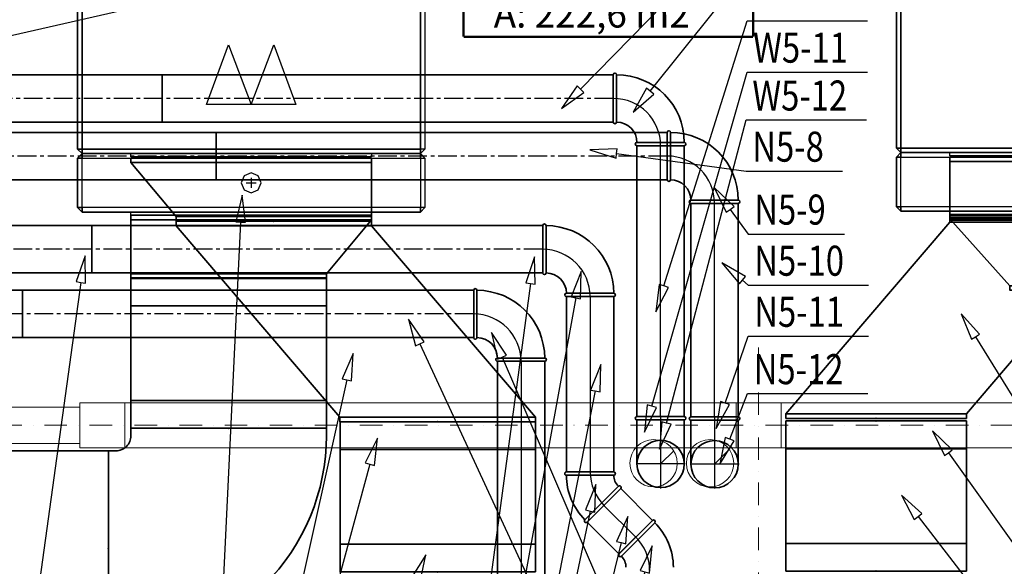
# Model space of a CAD drawing. Extents: x -812265 to 23553, y 42700 to 366728.
# Drawn here: x -770022 to -763473, y 346768 to 350405 of the extents above; entities that cross this region are included whole.
import ezdxf
from ezdxf.enums import TextEntityAlignment as Align

# ---------------------------------------------------------------- set-up
doc = ezdxf.new("R2010")
doc.units = 0
doc.header["$LTSCALE"] = 99.9
doc.header["$MEASUREMENT"] = 0
doc.linetypes.add('CENTER', pattern=[2, 1.25, -0.25, 0.25, -0.25])
doc.linetypes.add('DASHDOT', pattern=[1, 0.5, -0.25, 0, -0.25])
doc.layers.get('0').update_dxf_attribs({"linetype": 'CONTINUOUS'})
for name, color, linetype, lineweight in [('osie', 7, 'DASHDOT', 13), ('otwory strop nad piwnicą', 252, 'CONTINUOUS', 13), ('PODCIAGI.KON', 252, 'CONTINUOUS', 13), ('strefy powierzchnie.arch', 252, 'CONTINUOUS', 13), ('SŁUPY.KON', 252, 'CONTINUOUS', 13), ('WEN_N2-_ZLICZAC', 160, 'CONTINUOUS', 35), ('WEN_N3-_ZLICZAC', 160, 'CONTINUOUS', 35), ('WEN_N4-_ZLICZAC', 160, 'CONTINUOUS', 35), ('WEN_N5-_ZLICZAC', 160, 'CONTINUOUS', 35), ('WEN_W2-_ZLICZAC', 1, 'CONTINUOUS', 35), ('WEN_W3-_ZLICZAC', 1, 'CONTINUOUS', 35), ('WEN_W4-_ZLICZAC', 1, 'CONTINUOUS', 35), ('WEN_W5-_ZLICZAC', 1, 'CONTINUOUS', 35), ('ściany zewn', 252, 'CONTINUOUS', 13)]:
    doc.layers.add(name, color=color, linetype=linetype, lineweight=lineweight)
for name, color, linetype in [('PULAYER0', 1, 'CONTINUOUS'), ('PULAYER1', 6, 'CONTINUOUS'), ('WEN_N1-_ATRYBUT', 6, 'CONTINUOUS'), ('WEN_N1-_OSIE', 252, 'CONTINUOUS'), ('WEN_N4-_ATRYBUT', 6, 'CONTINUOUS'), ('WEN_N4-_OSIE', 252, 'CENTER'), ('WEN_N5-_ATRYBUT', 6, 'CONTINUOUS'), ('WEN_N5-_OSIE', 252, 'CENTER'), ('WEN_W1-_ATRYBUT', 6, 'CONTINUOUS'), ('WEN_W1-_OSIE', 252, 'CONTINUOUS'), ('WEN_W2-_ATRYBUT', 6, 'CONTINUOUS'), ('WEN_W4-_ATRYBUT', 6, 'CONTINUOUS'), ('WEN_W4-_OSIE', 252, 'CENTER'), ('WEN_W5-_ATRYBUT', 6, 'CONTINUOUS'), ('WEN_W5-_OSIE', 252, 'CENTER')]:
    doc.layers.add(name, color=color, linetype=linetype)
doc.styles.get("Standard").update_dxf_attribs({"font": 'ARIAL.TTF'})
doc.styles.add('STYL_WENTYLE', font='Romans.shx', dxfattribs={"width": 0.8})

# ---------------------------------------------------------------- blocks, each defined once
blk = doc.blocks.new('-1_05_Wentylatornia_3', base_point=(76634507.1, 22977431.3))
at = {"layer": 'strefy powierzchnie.arch', "color": 102, "linetype": 'Continuous', "const_width": 15}
for points in [[(76633544.1, 22977714.2), (76633544.1, 22976865.6)], [(76633544.1, 22977714.2), (76635470.1, 22977714.2)], [(76635470.1, 22977714.2), (76635470.1, 22976865.6)], [(76633544.1, 22977431.3), (76635470.1, 22977431.3)], [(76633544.1, 22977148.5), (76635470.1, 22977148.5)], [(76633544.1, 22976865.6), (76635470.1, 22976865.6)]]:
    blk.add_lwpolyline(points, dxfattribs=at)
at = {"color": 0}
for tag in ['ROOM_AREA', 'ROOM_PERIM', 'ROOM_WALLS_SURF', 'ROOM_DOORS_SURF', 'ROOM_WINDS_SURF', 'ROOM_BASELEV', 'ROOM_HEIGHT', 'ROOM_NET_AREA', 'ROOM_REDUCED_AREA', 'ROOM_VOLUME']:
    blk.add_attdef(tag, text='', height=2000, dxfattribs=at).set_placement((76634507.1, 22976859.9), align=Align.BOTTOM_LEFT)
at = {"layer": 'strefy powierzchnie.arch', "color": 7}
for tag, p in [('ROOM_NAME', (76633544.1, 22977955.9)), ('ROOM_NUMBER', (76633744.1, 22977673.1)), ('floor_f', (76633744.1, 22977390.2)), ('ROOM_CALC_AREA', (76633744.1, 22977107.3))]:
    blk.add_attdef(tag, text='', height=180, dxfattribs=at).set_placement(p, align=Align.TOP_LEFT)
blk = doc.blocks.new('KL_63X12_5_1OSN1-_13')
blk.add_line((-600, 185), (600, 185))
blk.add_lwpolyline([(600, 0), (600, 815), (-600, 815), (-600, 0)], close=True)
blk.add_point((0, 0))
at = {"layer": 'WEN_N1-_ATRYBUT', "style": 'STYL_WENTYLE', "width": 0.8, "flags": 8}
blk.add_attdef('WENTYLE', text='', height=100, dxfattribs=at).set_placement((0, 500), align=Align.BOTTOM_LEFT)
blk = doc.blocks.new('DBS_16X8_12X63-2_54_3OSW1-_11')
for points in [[(30, -800), (0, -800), (0, 800), (30, 800)], [(474, -800), (504, -800), (504, 400), (474, 400)]]:
    blk.add_lwpolyline(points)
blk.add_lwpolyline([(30, -800), (474, -800), (474, 400), (30, 800)], close=True)
for p in [(0, 0), (504, -200)]:
    blk.add_point(p)
at = {"layer": 'WEN_W1-_ATRYBUT', "style": 'STYL_WENTYLE', "width": 0.8, "flags": 8}
blk.add_attdef('WENTYLE', text='', height=100, dxfattribs=at).set_placement((252, 504), align=Align.BOTTOM_LEFT)
blk = doc.blocks.new('QPO_12X63_1335_19_3OSN1-_11')
for points in [[(30, -600), (0, -600), (0, 600), (30, 600)], [(1305, -490), (1335, -490), (1335, -1690), (1305, -1690)]]:
    blk.add_lwpolyline(points)
blk.add_lwpolyline([(30, -600), (1305, -1690), (1305, -490), (30, 600)], close=True)
blk.add_point((1335, -1090))
at = {"layer": 'WEN_N1-_ATRYBUT', "style": 'STYL_WENTYLE', "width": 0.8, "flags": 8}
blk.add_attdef('WENTYLE', text='', height=200, dxfattribs=at).set_placement((667.5, 1335), align=Align.BOTTOM_LEFT)
blk = doc.blocks.new('DBS_16X8_12X63-2_42_3OSN1-_11')
for points in [[(30, -800), (0, -800), (0, 800), (30, 800)], [(390, -800), (420, -800), (420, 400), (390, 400)]]:
    blk.add_lwpolyline(points)
blk.add_lwpolyline([(30, -800), (390, -800), (390, 400), (30, 800)], close=True)
at = {"layer": 'WEN_N1-_ATRYBUT', "style": 'STYL_WENTYLE', "width": 0.8, "flags": 8}
blk.add_attdef('WENTYLE', text='', height=100, dxfattribs=at).set_placement((210, 420), align=Align.BOTTOM_LEFT)
blk = doc.blocks.new('PSR315ON5-_3700_11')
blk.add_circle((0, 0), 157.5)
for p in [(111.4, 111.4), (0, 0)]:
    blk.add_point(p)
at = {"layer": 'WEN_N5-_OSIE'}
blk.add_line((0, 0), (111.4, 111.4), dxfattribs=at)
at = {"layer": 'WEN_N5-_ATRYBUT', "style": 'STYL_WENTYLE', "width": 0.8, "flags": 8}
blk.add_attdef('WENTYLE', text='', height=200, dxfattribs=at).set_placement((0, 0), align=Align.BOTTOM_LEFT)
blk = doc.blocks.new('B31590ON1-_13')
for p, q in [((-157.5, 22.05), (-157.5, 315)), ((157.5, 22.05), (157.5, 315))]:
    blk.add_line(p, q)
blk.add_lwpolyline([(157.5, 0), (-157.5, 0, -1), (-157.5, 22.05), (157.5, 22.05, -1)], format="xyb", close=True)
blk.add_circle((0, 315), 157.5)
blk.add_point((0, 0))
at = {"layer": 'WEN_N1-_OSIE'}
for p, q in [((0, 0), (0, 477.5)), ((-162.5, 315), (162.5, 315))]:
    blk.add_line(p, q, dxfattribs=at)
at = {"layer": 'WEN_N1-_ATRYBUT', "style": 'STYL_WENTYLE', "width": 0.8, "flags": 8}
blk.add_attdef('WENTYLE', text='', height=200, dxfattribs=at).set_placement((157.5, 0), align=Align.BOTTOM_LEFT)
blk = doc.blocks.new('PSR315OW5-_3700_11')
blk.add_circle((0, 0), 157.5)
for p in [(111.4, 111.4), (0, 0)]:
    blk.add_point(p)
at = {"layer": 'WEN_W5-_OSIE'}
blk.add_line((0, 0), (111.4, 111.4), dxfattribs=at)
at = {"layer": 'WEN_W5-_ATRYBUT', "style": 'STYL_WENTYLE', "width": 0.8, "flags": 8}
blk.add_attdef('WENTYLE', text='', height=200, dxfattribs=at).set_placement((0, 0), align=Align.BOTTOM_LEFT)
blk = doc.blocks.new('B31590OW1-_13')
for p, q in [((-157.5, 22.1), (-157.5, 315)), ((157.5, 22.1), (157.5, 315))]:
    blk.add_line(p, q)
blk.add_lwpolyline([(157.5, 0), (-157.5, 0, -1), (-157.5, 22.1), (157.5, 22.1, -1)], format="xyb", close=True)
blk.add_circle((0, 315), 157.5)
blk.add_point((0, 0))
at = {"layer": 'WEN_W1-_OSIE'}
for p, q in [((0, 0), (0, 477.5)), ((-162.5, 315), (162.5, 315))]:
    blk.add_line(p, q, dxfattribs=at)
at = {"layer": 'WEN_W1-_ATRYBUT', "style": 'STYL_WENTYLE', "width": 0.8, "flags": 8}
blk.add_attdef('WENTYLE', text='', height=100, dxfattribs=at).set_placement((157.5, 0), align=Align.BOTTOM_LEFT)
blk = doc.blocks.new('DBS_16X8_13X63-2_42_3OSN1-_11')
for points in [[(30, -800), (0, -800), (0, 800), (30, 800)], [(390, -800), (420, -800), (420, 500), (390, 500)]]:
    blk.add_lwpolyline(points)
blk.add_lwpolyline([(30, -800), (390, -800), (390, 500), (30, 800)], close=True)
for p in [(0, 0), (420, -150)]:
    blk.add_point(p)
at = {"layer": 'WEN_N1-_ATRYBUT', "style": 'STYL_WENTYLE', "width": 0.8, "flags": 8}
blk.add_attdef('WENTYLE', text='', height=100, dxfattribs=at).set_placement((210, 420), align=Align.BOTTOM_LEFT)
blk = doc.blocks.new('KL_63X13_5_1OSW1-_13')
blk.add_line((-650, 185), (650, 185))
blk.add_lwpolyline([(650, 0), (650, 815), (-650, 815), (-650, 0)], close=True)
blk.add_point((0, 0))
at = {"layer": 'WEN_W1-_ATRYBUT', "style": 'STYL_WENTYLE', "width": 0.8, "flags": 8}
blk.add_attdef('WENTYLE', text='', height=100, dxfattribs=at).set_placement((0, 500), align=Align.BOTTOM_LEFT)
blk = doc.blocks.new('KL_13X63_8_1OSW1-_12')
blk.add_lwpolyline([(-650, 0), (-650, 50, -0.414214), (750, 1450), (800, 1450), (800, 150), (750, 150, 0.414214), (650, 50), (650, 0)], format="xyb", close=True)
for p in [(800, 800), (0, 0)]:
    blk.add_point(p)
at = {"layer": 'WEN_W1-_ATRYBUT', "style": 'STYL_WENTYLE', "width": 0.8, "flags": 8}
blk.add_attdef('WENTYLE', text='', height=100, dxfattribs=at).set_placement((-499, 800), align=Align.BOTTOM_LEFT)
blk = doc.blocks.new('DBS_16X8_13X63-2_42_3OSW1-_11')
for points in [[(30, -800), (0, -800), (0, 800), (30, 800)], [(390, -800), (420, -800), (420, 500), (390, 500)]]:
    blk.add_lwpolyline(points)
blk.add_lwpolyline([(30, -800), (390, -800), (390, 500), (30, 800)], close=True)
for p in [(0, 0), (420, -150)]:
    blk.add_point(p)
at = {"layer": 'WEN_W1-_ATRYBUT', "style": 'STYL_WENTYLE', "width": 0.8, "flags": 8}
blk.add_attdef('WENTYLE', text='', height=100, dxfattribs=at).set_placement((210, 420), align=Align.BOTTOM_LEFT)
blk = doc.blocks.new('QPO_13X63_1335_19_3OSN1-_12')
blk.add_lwpolyline([(-30, -650), (-1305, -1740), (-1305, -440), (-30, 650)], close=True)
for points in [[(-30, -650), (0, -650), (0, 650), (-30, 650)], [(-1305, -440), (-1335, -440), (-1335, -1740), (-1305, -1740)]]:
    blk.add_lwpolyline(points)
for p in [(0, 0), (-1335, -1090)]:
    blk.add_point(p)
at = {"layer": 'WEN_N1-_ATRYBUT', "style": 'STYL_WENTYLE', "width": 0.8, "flags": 8}
blk.add_attdef('WENTYLE', text='', height=100, dxfattribs=at).set_placement((-1166.5, 1335), align=Align.BOTTOM_LEFT)
blk = doc.blocks.new('KL_63X13_5_1OSN1-_13')
blk.add_line((-650, 185), (650, 185))
blk.add_lwpolyline([(650, 0), (650, 815), (-650, 815), (-650, 0)], close=True)
blk.add_point((0, 0))
at = {"layer": 'WEN_N1-_ATRYBUT', "style": 'STYL_WENTYLE', "width": 0.8, "flags": 8}
blk.add_attdef('WENTYLE', text='', height=200, dxfattribs=at).set_placement((0, 500), align=Align.BOTTOM_LEFT)
blk = doc.blocks.new('SR-315ON1-_2099-3962756250_14')
blk.add_lwpolyline([(0, -157.5), (0, 157.5), (2099.4, 157.5), (2099.4, -157.5)], close=True)
blk.add_point((0, 0))
at = {"layer": 'WEN_N1-_OSIE'}
blk.add_line((0, 0), (2099.4, 0), dxfattribs=at)
at = {"layer": 'WEN_N1-_ATRYBUT', "style": 'STYL_WENTYLE', "width": 0.8, "flags": 8}
blk.add_attdef('WENTYLE', text='', height=200, dxfattribs=at).set_placement((1049.7, 0), align=Align.BOTTOM_LEFT)
blk = doc.blocks.new('B31590ON1-_24')
for points in [[(315, -157.5), (315, 157.5, 1), (293, 157.5), (293, -157.5, 1)], [(157.5, -315), (-157.5, -315, -1), (-157.5, -293), (157.5, -293, -1)]]:
    blk.add_lwpolyline(points, format="xyb", close=True)
for radius in [450.5, 135.5]:
    blk.add_arc((293, -293), radius, 90, 180)
for p in [(315, 0), (0, -315)]:
    blk.add_point(p)
at = {"layer": 'WEN_N1-_OSIE'}
blk.add_arc((315, -315), 315, 90, 180, dxfattribs=at)
at = {"layer": 'WEN_N1-_ATRYBUT', "style": 'STYL_WENTYLE', "width": 0.8, "flags": 8}
blk.add_attdef('WENTYLE', text='', height=200, dxfattribs=at).set_placement((-840.6, -315), align=Align.BOTTOM_LEFT)
blk = doc.blocks.new('SR-315OW1-_1166-2834847551_14')
blk.add_lwpolyline([(0, -157.5), (0, 157.5), (1166.3, 157.5), (1166.3, -157.5)], close=True)
for p in [(0, 0), (1166.3, 0)]:
    blk.add_point(p)
at = {"layer": 'WEN_W1-_OSIE'}
blk.add_line((0, 0), (1166.3, 0), dxfattribs=at)
at = {"layer": 'WEN_W1-_ATRYBUT', "style": 'STYL_WENTYLE', "width": 0.8, "flags": 8}
blk.add_attdef('WENTYLE', text='', height=200, dxfattribs=at).set_placement((583.1, 0), align=Align.BOTTOM_LEFT)
blk = doc.blocks.new('B31545OW1-_23')
for points in [[(-203.6, -19.1), (19.1, 203.6, -1), (34.7, 188), (-188, -34.7, -1)], [(-157.5, -130.5), (157.5, -130.5, 1), (157.5, -108.4), (-157.5, -108.4, 1)]]:
    blk.add_lwpolyline(points, format="xyb", close=True)
for radius in [419.3, 104.3]:
    blk.add_arc((-261.8, -108.4), radius, 0, 45)
for p in [(-92.3, 92.3), (0, -130.5)]:
    blk.add_point(p)
at = {"layer": 'WEN_W1-_OSIE'}
blk.add_arc((-315, -130.5), 315, 0, 45, dxfattribs=at)
at = {"layer": 'WEN_W1-_ATRYBUT', "style": 'STYL_WENTYLE', "width": 0.8, "flags": 8}
blk.add_attdef('WENTYLE', text='', height=200, dxfattribs=at).set_placement((-250, -130.5), align=Align.BOTTOM_LEFT)
blk = doc.blocks.new('B31590OW1-_24')
for points in [[(315, -157.5), (315, 157.5, 1), (293, 157.5), (293, -157.5, 1)], [(157.5, -315), (-157.5, -315, -1), (-157.5, -293), (157.5, -293, -1)]]:
    blk.add_lwpolyline(points, format="xyb", close=True)
for radius in [450.5, 135.5]:
    blk.add_arc((293, -293), radius, 90, 180)
for p in [(315, 0), (0, -315)]:
    blk.add_point(p)
at = {"layer": 'WEN_W1-_OSIE'}
blk.add_arc((315, -315), 315, 90, 180, dxfattribs=at)
at = {"layer": 'WEN_W1-_ATRYBUT', "style": 'STYL_WENTYLE', "width": 0.8, "flags": 8}
blk.add_attdef('WENTYLE', text='', height=200, dxfattribs=at).set_placement((-840.6, -315), align=Align.BOTTOM_LEFT)
blk = doc.blocks.new('SR-315OW1-_298-7114731174_14')
blk.add_lwpolyline([(0, -157.5), (0, 157.5), (298.7, 157.5), (298.7, -157.5)], close=True)
for p in [(0, 0), (298.7, 0)]:
    blk.add_point(p)
at = {"layer": 'WEN_W1-_OSIE'}
blk.add_line((0, 0), (298.7, 0), dxfattribs=at)
at = {"layer": 'WEN_W1-_ATRYBUT', "style": 'STYL_WENTYLE', "width": 0.8, "flags": 8}
blk.add_attdef('WENTYLE', text='', height=200, dxfattribs=at).set_placement((149.4, 0), align=Align.BOTTOM_LEFT)
blk = doc.blocks.new('B31545OW1-_24')
blk.add_lwpolyline([(157.5, -130.5), (-157.5, -130.5, -1), (-157.5, -108.4), (157.5, -108.4, -1)], format="xyb", close=True)
for radius in [419.3, 104.3]:
    blk.add_arc((261.8, -108.4), radius, 135, 180)
blk.add_point((0, -130.5))
at = {"layer": 'WEN_W1-_OSIE'}
blk.add_arc((315, -130.5), 315, 135, 180, dxfattribs=at)
at = {"layer": 'WEN_W1-_ATRYBUT', "style": 'STYL_WENTYLE', "width": 0.8, "flags": 8}
blk.add_attdef('WENTYLE', text='', height=200, dxfattribs=at).set_placement((-748.1, -130.5), align=Align.BOTTOM_LEFT)
blk = doc.blocks.new('PROUNIT_20080730095441_1')
at = {"layer": 'PULAYER0', "linetype": 'Continuous'}
for p, q in [((21, 2281), (51, 2311)), ((51, 2311), (1041, 2311)), ((1041, 2311), (1071, 2281)), ((1071, 2281), (1101, 2311)), ((1101, 2311), (1611, 2311)), ((1611, 2311), (1641, 2281)), ((1641, 2281), (1671, 2311)), ((1671, 2311), (2661, 2311)), ((2661, 2311), (2691, 2281)), ((2691, 2281), (2721, 2311)), ((2721, 2311), (3051, 2311)), ((3051, 2311), (3081, 2281)), ((3051, 2311), (3051, 2281)), ((21, 30), (21, 2281)), ((1071, 30), (1071, 2281)), ((1071, 2281), (1071, 30)), ((1641, 2281), (1641, 30)), ((1641, 30), (1641, 2281)), ((2691, 2281), (2691, 30)), ((2721, 2281), (2691, 2281)), ((3081, 2281), (3081, 30)), ((51, 0), (21, 30)), ((1041, 0), (51, 0)), ((1071, 30), (1041, 0)), ((1101, 0), (1071, 30)), ((1611, 0), (1101, 0)), ((1641, 30), (1611, 0)), ((1671, 0), (1641, 30)), ((2661, 0), (1671, 0)), ((2691, 30), (2661, 0)), ((2721, 0), (2691, 30)), ((2691, 30), (2721, 30)), ((3051, 0), (2721, 0)), ((3081, 30), (3051, 0)), ((3051, 30), (3081, 30)), ((3051, 0), (3051, 30))]:
    blk.add_line(p, q, dxfattribs=at)
for points in [[(21, 2281, 0), (51, 2281, 0), (51, 2311, 0)], [(1041, 2311, 0), (1041, 2281, 0), (51, 2281, 0), (51, 2311, 0)], [(1041, 2311, 0), (1041, 2281, 0), (1071, 2281, 0)], [(1071, 2281, 0), (1101, 2281, 0), (1101, 2311, 0)], [(1611, 2311, 0), (1611, 2281, 0), (1101, 2281, 0), (1101, 2311, 0)], [(1611, 2311, 0), (1611, 2281, 0), (1641, 2281, 0)], [(1641, 2281, 0), (1671, 2281, 0), (1671, 2311, 0)], [(2661, 2311, 0), (2661, 2281, 0), (1671, 2281, 0), (1671, 2311, 0)], [(2661, 2311, 0), (2661, 2281, 0), (2691, 2281, 0)], [(2691, 2281, 0), (2721, 2281, 0), (2721, 2311, 0)], [(3051, 2311, 0), (3051, 2281, 0), (3081, 2281, 0)], [(21, 30, 0), (51, 30, 0), (51, 2281, 0), (21, 2281, 0)], [(1041, 30, 0), (1041, 2281, 0), (51, 2281, 0), (51, 30, 0)], [(1041, 2281, 0), (1041, 30, 0), (51, 30, 0), (51, 2281, 0)], [(1071, 30, 0), (1071, 2281, 0), (1041, 2281, 0), (1041, 30, 0)], [(1071, 30, 0), (1101, 30, 0), (1101, 2281, 0), (1071, 2281, 0)], [(1611, 30, 0), (1611, 2281, 0), (1101, 2281, 0), (1101, 30, 0)], [(1101, 30, 0), (1101, 2281, 0), (1611, 2281, 0), (1611, 30, 0)], [(1641, 30, 0), (1641, 2281, 0), (1611, 2281, 0), (1611, 30, 0)], [(1641, 30, 0), (1671, 30, 0), (1671, 2281, 0), (1641, 2281, 0)], [(2661, 30, 0), (2661, 2281, 0), (1671, 2281, 0), (1671, 30, 0)], [(2661, 2281, 0), (2661, 30, 0), (1671, 30, 0), (1671, 2281, 0)], [(2691, 30, 0), (2691, 2281, 0), (2661, 2281, 0), (2661, 30, 0)], [(2721, 2281, 0), (3051, 2281, 0), (3051, 30, 0), (2721, 30, 0)], [(2721, 30, 0), (2721, 2281, 0), (3051, 2281, 0), (3051, 30, 0)], [(51, 0, 0), (51, 30, 0), (21, 30, 0)], [(1041, 0, 0), (1041, 30, 0), (51, 30, 0), (51, 0, 0)], [(1071, 30, 0), (1041, 30, 0), (1041, 0, 0)], [(1101, 0, 0), (1101, 30, 0), (1071, 30, 0)], [(1611, 0, 0), (1611, 30, 0), (1101, 30, 0), (1101, 0, 0)], [(1641, 30, 0), (1611, 30, 0), (1611, 0, 0)], [(1671, 0, 0), (1671, 30, 0), (1641, 30, 0)], [(2661, 0, 0), (2661, 30, 0), (1671, 30, 0), (1671, 0, 0)], [(2691, 30, 0), (2661, 30, 0), (2661, 0, 0)], [(2721, 0, 0), (2721, 30, 0), (2691, 30, 0)], [(3081, 30, 0), (3051, 30, 0), (3051, 0, 0)]]:
    blk.add_polyline3d(points, close=True, dxfattribs=at)
for points in [[(2721, 2281, 0), (2721, 2311, 0), (3051, 2311, 0)], [(3081, 30, 0), (3081, 2281, 0), (3051, 2281, 0)], [(21, 355.5, 0), (0, 355.5, 0), (0, 1955.5, 0), (21, 1955.5, 0)], [(2691, 1955.5, 0), (2712, 1955.5, 0), (2712, 355.5, 0), (2691, 355.5, 0)], [(3081, 1955.5, 0), (3102, 1955.5, 0), (3102, 355.5, 0), (3081, 355.5, 0)], [(2721, 30, 0), (2721, 0, 0), (3051, 0, 0)]]:
    blk.add_polyline3d(points, dxfattribs=at)
at = {"layer": 'PULAYER1', "linetype": 'Continuous'}
for p, q in [((1131, 2221), (1581, 2221)), ((1131, 2078.933333), (1581, 2078.933333)), ((1131, 1936.866667), (1581, 1936.866667)), ((1131, 1794.8), (1581, 1794.8)), ((1131, 1652.733333), (1581, 1652.733333)), ((783.6, 1401.02), (783.6, 1551.5)), ((1131, 1510.666667), (1581, 1510.666667)), ((633.12, 1454.2424), (569.76, 1452.5)), ((1968, 1305.98), (2364, 1452.5)), ((2364, 1452.5), (2364, 858.5)), ((633.12, 1399.04), (506.4, 1403.2376)), ((633.12, 1438.0064), (531.744, 1435.868)), ((633.12, 1334.096), (506.4, 1349.3816)), ((1131, 1368.6), (1581, 1368.6)), ((276.72, 1060.46), (276.72, 1250.54)), ((633.12, 1239.9272), (506.4, 1263.212)), ((664.8, 1005.02), (664.8, 1305.98)), ((2364, 1155.5), (1968, 1305.98)), ((1131, 1226.533333), (1581, 1226.533333)), ((2886, 1122.5), (2886, 1188.5)), ((633.12, 1103.5448), (506.4, 1128.572)), ((1968, 1005.02), (2364, 1155.5)), ((2853, 1155.5), (2919, 1155.5)), ((1131, 1084.466667), (1581, 1084.466667)), ((633.12, 967.1624), (506.4, 1007.396)), ((2364, 858.5), (1968, 1005.02)), ((633.12, 898.9712), (506.4, 942.7688)), ((1131, 942.4), (1581, 942.4)), ((633.12, 847.016), (506.4, 899.684)), ((783.6, 759.5), (783.6, 909.98)), ((1131, 800.333333), (1581, 800.333333)), ((1131, 658.266667), (1581, 658.266667)), ((1131, 516.2), (1581, 516.2)), ((1131, 374.133333), (1581, 374.133333)), ((1131, 232.066667), (1581, 232.066667)), ((1131, 90), (1581, 90))]:
    blk.add_line(p, q, dxfattribs=at)
for points in [[(633.12, 830.78, 0), (506.4, 886.22, 0), (506.4, 1424.78, 0), (633.12, 1480.22, 0)], [(474.72, 1060.46, 0), (221.28, 1060.46, 0), (221.28, 1250.54, 0), (474.72, 1250.54, 0)], [(2820, 1155.5, 0), (2839.330952, 1108.830952, 0), (2886, 1089.5, 0), (2932.669048, 1108.830952, 0), (2952, 1155.5, 0), (2932.669048, 1202.169048, 0), (2886, 1221.5, 0), (2839.330952, 1202.169048, 0)]]:
    blk.add_polyline3d(points, close=True, dxfattribs=at)
blk.add_polyline3d([(633.12, 957.5, 0), (664.8, 1005.02, 0), (783.6, 909.98, 0), (783.6, 1401.02, 0), (664.8, 1305.98, 0), (633.12, 1353.5, 0)], dxfattribs=at)
blk = doc.blocks.new('SR-315ON1-_1420-3336026012_14')
blk.add_lwpolyline([(0, -157.5), (0, 157.5), (1420.3, 157.5), (1420.3, -157.5)], close=True)
for p in [(0, 0), (1420.3, 0)]:
    blk.add_point(p)
at = {"layer": 'WEN_N1-_OSIE'}
blk.add_line((0, 0), (1420.3, 0), dxfattribs=at)
at = {"layer": 'WEN_N1-_ATRYBUT', "style": 'STYL_WENTYLE', "width": 0.8, "flags": 8}
blk.add_attdef('WENTYLE', text='', height=200, dxfattribs=at).set_placement((710.2, 0), align=Align.BOTTOM_LEFT)
blk = doc.blocks.new('SR-315OW1-_1802-3649932649_14')
blk.add_lwpolyline([(0, -157.5), (0, 157.5), (1802.4, 157.5), (1802.4, -157.5)], close=True)
for p in [(0, 0), (1802.4, 0)]:
    blk.add_point(p)
at = {"layer": 'WEN_W1-_OSIE'}
blk.add_line((0, 0), (1802.4, 0), dxfattribs=at)
at = {"layer": 'WEN_W1-_ATRYBUT', "style": 'STYL_WENTYLE', "width": 0.8, "flags": 8}
blk.add_attdef('WENTYLE', text='', height=200, dxfattribs=at).set_placement((901.2, 0), align=Align.BOTTOM_LEFT)
blk = doc.blocks.new('B31590ON1-_11')
for points in [[(-315, 157.5), (-315, 472.5, -1), (-292.95, 472.5), (-292.95, 157.5, -1)], [(-157.5, 0), (157.5, 0, 1), (157.5, 22.05), (-157.5, 22.05, 1)]]:
    blk.add_lwpolyline(points, format="xyb", close=True)
for radius in [450.45, 135.45]:
    blk.add_arc((-292.95, 22.05), radius, 0, 90)
for p in [(-315, 315), (0, 0)]:
    blk.add_point(p)
at = {"layer": 'WEN_W1-_OSIE'}
blk.add_arc((-315, 0), 315, 0, 90, dxfattribs=at)
at = {"layer": 'WEN_W1-_ATRYBUT', "style": 'STYL_WENTYLE', "width": 0.8, "flags": 8}
blk.add_attdef('WENTYLE', text='', height=200, dxfattribs=at).set_placement((-157.5, 0), align=Align.BOTTOM_LEFT)
blk = doc.blocks.new('B31590OW1-_11')
for points in [[(-315, 157.5), (-315, 472.5, -1), (-292.95, 472.5), (-292.95, 157.5, -1)], [(-157.5, 0), (157.5, 0, 1), (157.5, 22.05), (-157.5, 22.05, 1)]]:
    blk.add_lwpolyline(points, format="xyb", close=True)
for radius in [450.45, 135.45]:
    blk.add_arc((-292.95, 22.05), radius, 0, 90)
for p in [(-315, 315), (0, 0)]:
    blk.add_point(p)
at = {"layer": 'WEN_W1-_OSIE'}
blk.add_arc((-315, 0), 315, 0, 90, dxfattribs=at)
at = {"layer": 'WEN_W1-_ATRYBUT', "style": 'STYL_WENTYLE', "width": 0.8, "flags": 8}
blk.add_attdef('WENTYLE', text='', height=200, dxfattribs=at).set_placement((-157.5, 0), align=Align.BOTTOM_LEFT)
blk = doc.blocks.new('QD-1300X630OSW2-_4094-927309_14')
blk.add_lwpolyline([(0, 650), (4094.9, 650), (4094.9, -650), (0, -650)], close=True)
blk.add_point((4094.9, 0))
at = {"layer": 'WEN_W2-_ATRYBUT', "style": 'STYL_WENTYLE', "width": 0.8, "flags": 8}
blk.add_attdef('WENTYLE', text='', height=200, dxfattribs=at).set_placement((2047.5, 0), align=Align.BOTTOM_LEFT)
blk = doc.blocks.new('SR-315OW4-_5125-1624183368_14')
blk.add_line((3000, -157.5), (3000, 157.5))
blk.add_lwpolyline([(0, -157.5), (0, 157.5), (5125.2, 157.5), (5125.2, -157.5)], close=True)
blk.add_point((0, 0))
at = {"layer": 'WEN_W4-_OSIE'}
blk.add_line((0, 0), (5125.2, 0), dxfattribs=at)
at = {"layer": 'WEN_W4-_ATRYBUT', "style": 'STYL_WENTYLE', "width": 0.8, "flags": 8}
blk.add_attdef('WENTYLE', text='', height=200, dxfattribs=at).set_placement((2562.6, 0), align=Align.BOTTOM_LEFT)
blk = doc.blocks.new('SR-315ON4-_5038-9002513115_14')
blk.add_line((3000, -157.5), (3000, 157.5))
blk.add_lwpolyline([(0, -157.5), (0, 157.5), (5038.9, 157.5), (5038.9, -157.5)], close=True)
blk.add_point((0, 0))
at = {"layer": 'WEN_N4-_OSIE'}
blk.add_line((0, 0), (5038.9, 0), dxfattribs=at)
at = {"layer": 'WEN_N4-_ATRYBUT', "style": 'STYL_WENTYLE', "width": 0.8, "flags": 8}
blk.add_attdef('WENTYLE', text='', height=200, dxfattribs=at).set_placement((2519.5, 0), align=Align.BOTTOM_LEFT)
blk = doc.blocks.new('SR-315ON5-_4960-0243048149_14')
blk.add_line((3000, -157.5), (3000, 157.5))
blk.add_lwpolyline([(0, -157.5), (0, 157.5), (4960, 157.5), (4960, -157.5)], close=True)
for p in [(0, 0), (4960, 0)]:
    blk.add_point(p)
at = {"layer": 'WEN_N5-_OSIE'}
blk.add_line((0, 0), (4960, 0), dxfattribs=at)
at = {"layer": 'WEN_N5-_ATRYBUT', "style": 'STYL_WENTYLE', "width": 0.8, "flags": 8}
blk.add_attdef('WENTYLE', text='', height=200, dxfattribs=at).set_placement((2480, 0), align=Align.BOTTOM_LEFT)
blk = doc.blocks.new('SR-315OW5-_4228-0808781509_14')
blk.add_line((3000, -157.5), (3000, 157.5))
blk.add_lwpolyline([(0, -157.5), (0, 157.5), (4228.1, 157.5), (4228.1, -157.5)], close=True)
for p in [(0, 0), (4228.1, 0)]:
    blk.add_point(p)
at = {"layer": 'WEN_W5-_OSIE'}
blk.add_line((0, 0), (4228.1, 0), dxfattribs=at)
at = {"layer": 'WEN_W5-_ATRYBUT', "style": 'STYL_WENTYLE', "width": 0.8, "flags": 8}
blk.add_attdef('WENTYLE', text='', height=200, dxfattribs=at).set_placement((2114, 0), align=Align.BOTTOM_LEFT)

msp = doc.modelspace()

# ---------------------------------------------------------------- linework, layer by layer
at = {"layer": 'osie', "ltscale": 3}
for p, q in [((-765107.2, 348524.5), (-765107.2, 319450.3)), ((-778851.8, 347706), (-740870.2, 347706))]:
    msp.add_line(p, q, dxfattribs=at)
at = {"layer": 'otwory strop nad piwnicą'}
for centre, start, end in [((-765805.5, 347453.5), 0, 180), ((-765430.3, 347453.5), 0, 180), ((-765805.5, 347453.5), 180, 0), ((-765430.3, 347453.5), 180, 0)]:
    msp.add_arc(centre, 157.5, start, end, dxfattribs=at)
at = {"layer": 'PODCIAGI.KON'}
for p, q in [((-769323.6, 347856), (-760988.1, 347856)), ((-769323.6, 347556), (-760988.1, 347556))]:
    msp.add_line(p, q, dxfattribs=at)
at = {"layer": 'SŁUPY.KON'}
for p, q in [((-769322.5, 347856), (-769622.5, 347856)), ((-769622.5, 347856), (-769622.5, 347556)), ((-769322.5, 347556), (-769322.5, 347856)), ((-764956.1, 347856), (-765256.1, 347856)), ((-765256.1, 347856), (-765256.1, 347556)), ((-764956.1, 347556), (-764956.1, 347856)), ((-769622.5, 347556), (-769322.5, 347556)), ((-765256.1, 347556), (-764956.1, 347556))]:
    msp.add_line(p, q, dxfattribs=at)
at = {"layer": 'WEN_N1-_ATRYBUT'}
for points in [[(-768553, 349058.8), (-768521, 349056.8), (-768541.9, 349238.4), (-768584.9, 349060.8), (-768553, 349058.8), (-768792.4, 344060.9), (-769502.1, 344060.9)], [(-765214.4, 348671.1), (-765193.8, 348695.6), (-765352, 348787.1), (-765235, 348646.6), (-765214.4, 348671.1), (-765176.1, 348638.8), (-764376.1, 348638.8)], [(-763664, 348295.6), (-763636.8, 348312.5), (-763758.8, 348448.7), (-763691.2, 348278.8), (-763664, 348295.6), (-760468.4, 343133.6), (-759828.4, 343133.6)], [(-767360.9, 348248.6), (-767331.8, 348262.1), (-767436.5, 348412), (-767389.9, 348235.2), (-767360.9, 348248.6), (-764310.4, 341656), (-763670.4, 341656)], [(-766813.9, 348159), (-766784.5, 348171.6), (-766885, 348324.3), (-766843.3, 348146.3), (-766813.9, 348159), (-764310.4, 342336), (-763670.4, 342336)], [(-765330.6, 347854.4), (-765360.8, 347864.9), (-765389.6, 347684.4), (-765300.3, 347843.9), (-765330.6, 347854.4), (-765176.1, 348298.8), (-764376.1, 348298.8)], [(-767845.3, 348008.2), (-767814.2, 348000.9), (-767804, 348183.4), (-767876.5, 348015.6), (-767845.3, 348008.2), (-768794.8, 343746), (-769491.8, 343746)], [(-763845, 347523.6), (-763818.9, 347542.2), (-763949.6, 347670.1), (-763871, 347505), (-763845, 347523.6), (-760468.4, 342793.6), (-759828.4, 342793.6)], [(-767692.7, 347447.4), (-767661.9, 347438.6), (-767643, 347620.5), (-767723.4, 347456.3), (-767692.7, 347447.4), (-768788.4, 343406), (-769491.8, 343406)], [(-764046.4, 347098.5), (-764021.1, 347118), (-764156.3, 347241.1), (-764071.8, 347079), (-764046.4, 347098.5), (-760468.4, 342453.6), (-759828.4, 342453.6)], [(-767388.9, 346676.3), (-767359.2, 346664.3), (-767321.1, 346843.1), (-767418.5, 346688.4), (-767388.9, 346676.3), (-768785.4, 343050), (-769501.5, 343050)]]:
    msp.add_lwpolyline(points, dxfattribs=at)
at = {"layer": 'WEN_N5-_ATRYBUT'}
msp.add_lwpolyline([(-765298.9, 347613.9), (-765328.7, 347625.5), (-765364.6, 347446.3), (-765269.1, 347602.2), (-765298.9, 347613.9), (-765180.1, 347917), (-764380.1, 347917)], dxfattribs=at)
at = {"layer": 'WEN_W1-_ATRYBUT'}
for points in [[(-771125.8, 350062.7), (-771132.9, 350093.9), (-771301.3, 350022.7), (-771118.7, 350031.5), (-771125.8, 350062.7), (-765183.8, 351416.6), (-764543.8, 351416.6)], [(-766292, 349943.4), (-766314.9, 349965.8), (-766417.9, 349814.7), (-766269.1, 349921), (-766292, 349943.4), (-765183.8, 351076.6), (-764543.8, 351076.6)], [(-765828.9, 349930.2), (-765853.9, 349950.2), (-765941.4, 349789.7), (-765803.9, 349910.2), (-765828.9, 349930.2), (-765183.8, 350736.6), (-764543.8, 350736.6)], [(-765737, 348633.1), (-765767.6, 348642.7), (-765790.9, 348461.3), (-765706.5, 348623.5), (-765737, 348633.1), (-765183.8, 350396.6), (-764383.8, 350396.6)], [(-765816.9, 347832.4), (-765847.6, 347841.2), (-765866.1, 347659.3), (-765786.1, 347823.7), (-765816.9, 347832.4), (-765183.8, 350056.6), (-764383.8, 350056.6)], [(-766051.4, 349514.8), (-766047.1, 349546.5), (-766229.8, 349539), (-766055.7, 349483.1), (-766051.4, 349514.8), (-765189.1, 349397.8), (-764549.1, 349397.8)], [(-765296, 349143), (-765270.2, 349161.9), (-765402.2, 349288.4), (-765321.9, 349124.2), (-765296, 349143), (-765176.1, 348978.8), (-764536.1, 348978.8)], [(-769616, 348656.9), (-769584.4, 348651.8), (-769587.3, 348834.6), (-769647.6, 348662), (-769616, 348656.9), (-770344.7, 343392.5), (-771107.5, 343392.5)], [(-766624.5, 348650.1), (-766592.8, 348645.3), (-766597.5, 348828.1), (-766656.1, 348654.9), (-766624.5, 348650.1), (-767306.1, 343610.3), (-768028.2, 343610.3)], [(-766323, 348553.8), (-766291.7, 348547.5), (-766287.5, 348730.3), (-766354.4, 348560.1), (-766323, 348553.8), (-767284.2, 343270.3), (-768028.2, 343270.3)], [(-766193.4, 347934.3), (-766162, 347927.8), (-766156.9, 348110.5), (-766224.7, 347940.7), (-766193.4, 347934.3), (-767176.8, 342930.3), (-768028.2, 342930.3)], [(-766228.2, 347135.6), (-766197, 347128.8), (-766189.5, 347311.4), (-766259.5, 347142.5), (-766228.2, 347135.6), (-767184.7, 342590.3), (-768028.2, 342590.3)], [(-766022.3, 346925.1), (-765991.4, 346917.1), (-765977.4, 347099.4), (-766053.3, 346933.1), (-766022.3, 346925.1), (-767161, 342250.3), (-768028.2, 342250.3)], [(-765863.2, 346730.5), (-765832.4, 346721.8), (-765814.2, 346903.7), (-765894, 346739.2), (-765863.2, 346730.5), (-767172.3, 341910.3), (-768028.2, 341910.3)]]:
    msp.add_lwpolyline(points, dxfattribs=at)
at = {"layer": 'WEN_W5-_ATRYBUT'}
msp.add_lwpolyline([(-765720, 347720.6), (-765750.9, 347728.7), (-765765.8, 347546.5), (-765689.1, 347712.5), (-765720, 347720.6), (-765189.1, 349737.8), (-764389.1, 349737.8)], dxfattribs=at)
at = {"layer": 'ściany zewn'}
for p, q in [((-769622.5, 347826), (-771109.1, 347826)), ((-771109.1, 347586), (-769622.5, 347586))]:
    msp.add_line(p, q, dxfattribs=at)

# ---------------------------------------------------------------- block references
at = {"layer": 'PULAYER0', "linetype": 'Continuous', "rotation": 270}
for p in [(-769637.7, 352205.3, -1226.5), (-764190.8, 352211.5, -1226.5)]:
    msp.add_blockref('PROUNIT_20080730095441_1', p, dxfattribs=at)
at = {"layer": 'strefy powierzchnie.arch', "color": 254, "linetype": 'Continuous'}
ref = msp.add_blockref('-1_05_Wentylatornia_3', (-766106.5, 350856.8), dxfattribs=dict(at, xscale=1.000000000203727, yscale=0.999999996565748))
ref.add_attrib('ROOM_NAME', '-1/05', dxfattribs={"color": 7, "linetype": 'Continuous', "height": 180}).set_placement((-767069.5, 351381.3), align=Align.TOP_LEFT)
ref.add_attrib('ROOM_NUMBER', 'Wentylatornia', dxfattribs={"color": 7, "linetype": 'Continuous', "height": 180}).set_placement((-766869.5, 351098.5), align=Align.TOP_LEFT)
ref.add_attrib('ROOM_CALC_AREA', 'A: 222,6 m2', dxfattribs={"color": 7, "linetype": 'Continuous', "height": 180}).set_placement((-766869.5, 350532.8), align=Align.TOP_LEFT)
ref.add_attrib('floor_f', 'gres', dxfattribs={"color": 7, "linetype": 'Continuous', "height": 180}).set_placement((-766869.5, 350815.6), align=Align.TOP_LEFT)
at = {"layer": 'WEN_N2-_ZLICZAC', "xscale": -1, "rotation": 90}
msp.add_blockref('DBS_16X8_13X63-2_42_3OSN1-_11', (-768482.2, 349484.7, -1226.5), dxfattribs=at)
at = {"layer": 'WEN_N2-_ZLICZAC'}
for name, p, rotation in [('QPO_13X63_1335_19_3OSN1-_12', (-768332.2, 349064.3, -1226.5), 90), ('KL_63X13_5_1OSN1-_13', (-767241.1, 347729.9), 180)]:
    msp.add_blockref(name, p, dxfattribs=dict(at, rotation=rotation))
msp.add_blockref('KL_63X13_5_1OSN1-_13', (-767241.1, 346729.9), dxfattribs=at)
at = {"layer": 'WEN_N3-_ZLICZAC'}
for name, p, rotation in [('DBS_16X8_12X63-2_42_3OSN1-_11', (-763035.3, 349490.5, -1226.5), 270), ('QPO_12X63_1335_19_3OSN1-_11', (-763235.3, 349087.2, -1226.5), 270), ('KL_63X12_5_1OSN1-_13', (-764325.3, 347735.5, -2453), 180)]:
    msp.add_blockref(name, p, dxfattribs=dict(at, rotation=rotation))
msp.add_blockref('KL_63X12_5_1OSN1-_13', (-764325.3, 346735.5, -2453), dxfattribs=at)
at = {"layer": 'WEN_N4-_ZLICZAC'}
for name, p, rotation in [('SR-315ON4-_5038-9002513115_14', (-767002.5, 348446.8), 180), ('B31590ON1-_24', (-766687.5, 348446.8), 270), ('SR-315ON1-_2099-3962756250_14', (-766687.5, 348131.8), 270.0486005903931)]:
    msp.add_blockref(name, p, dxfattribs=dict(at, rotation=rotation))
at = {"layer": 'WEN_N5-_ZLICZAC'}
ref = msp.add_blockref('SR-315ON5-_4960-0243048149_14', (-765715.1, 349497.5), dxfattribs=dict(at, rotation=180))
ref.add_attrib('WENTYLE', 'N5-8', dxfattribs={"layer": 'WEN_N5-_ATRYBUT', "height": 200, "style": 'STYL_WENTYLE', "width": 0.8, "flags": 8}).set_placement((-765149.1, 349397.8), align=Align.BOTTOM_LEFT)
ref = msp.add_blockref('B31590ON1-_11', (-765400.1, 349182.5), dxfattribs=at)
ref.add_attrib('WENTYLE', 'N5-9', dxfattribs={"layer": 'WEN_W1-_ATRYBUT', "height": 200, "style": 'STYL_WENTYLE', "width": 0.8, "flags": 8}).set_placement((-765136.1, 348978.8), align=Align.BOTTOM_LEFT)
ref = msp.add_blockref('SR-315ON1-_1420-3336026012_14', (-765400.1, 347762.2), dxfattribs=dict(at, rotation=90))
ref.add_attrib('WENTYLE', 'N5-10', dxfattribs={"layer": 'WEN_N1-_ATRYBUT', "height": 200, "style": 'STYL_WENTYLE', "width": 0.8, "flags": 8}).set_placement((-765136.1, 348638.8), align=Align.BOTTOM_LEFT)
ref = msp.add_blockref('B31590ON1-_13', (-765400.1, 347762.2), dxfattribs=dict(at, rotation=180))
ref.add_attrib('WENTYLE', 'N5-11', dxfattribs={"layer": 'WEN_N1-_ATRYBUT', "height": 200, "style": 'STYL_WENTYLE', "width": 0.8, "flags": 8}).set_placement((-765136.1, 348298.8), align=Align.BOTTOM_LEFT)
ref = msp.add_blockref('PSR315ON5-_3700_11', (-765400.1, 347447.2), dxfattribs=at)
ref.add_attrib('WENTYLE', 'N5-12', dxfattribs={"layer": 'WEN_N5-_ATRYBUT', "height": 200, "style": 'STYL_WENTYLE', "width": 0.8, "flags": 8}).set_placement((-765140.1, 347917), align=Align.BOTTOM_LEFT)
at = {"layer": 'WEN_W2-_ZLICZAC'}
for name, p, rotation in [('DBS_16X8_13X63-2_42_3OSW1-_11', (-768482.2, 349103.3, -1226.5), 270), ('KL_63X13_5_1OSW1-_13', (-768632.2, 348686.3), 180), ('KL_13X63_8_1OSW1-_12', (-768632.2, 347686.3), 180)]:
    msp.add_blockref(name, p, dxfattribs=dict(at, rotation=rotation))
for name, p in [('KL_63X13_5_1OSW1-_13', (-768632.2, 347686.3)), ('QD-1300X630OSW2-_4094-927309_14', (-773527.1, 346886.3))]:
    msp.add_blockref(name, p, dxfattribs=at)
at = {"layer": 'WEN_W3-_ZLICZAC'}
ref = msp.add_blockref('DBS_16X8_12X63-2_54_3OSW1-_11', (-763035.3, 349108.9, -1226.5), dxfattribs=dict(at, xscale=-1, rotation=90))
ref.add_attrib('WENTYLE', 'W3-2', dxfattribs={"layer": 'WEN_W1-_ATRYBUT', "height": 200, "style": 'STYL_WENTYLE', "width": 0.8, "flags": 8}).set_placement((-760386, 349622.2, -1226.5), align=Align.BOTTOM_LEFT)
at = {"layer": 'WEN_W4-_ZLICZAC'}
for name, p, rotation in [('SR-315OW4-_5125-1624183368_14', (-766543, 348877.2), 180), ('B31590OW1-_24', (-766228, 348877.2), 270), ('SR-315OW1-_1166-2834847551_14', (-766228, 348562.2), 269.9979151381162), ('B31545OW1-_23', (-766228, 347265.4), 180.0186355311487), ('SR-315OW1-_298-7114731174_14', (-766135.8, 347173.2), 314.9579805577123), ('B31545OW1-_24', (-765832.2, 346869.8), 225.1574976297116)]:
    msp.add_blockref(name, p, dxfattribs=dict(at, rotation=rotation))
at = {"layer": 'WEN_W5-_ZLICZAC'}
ref = msp.add_blockref('SR-315OW5-_4228-0808781509_14', (-766073.8, 349881.1), dxfattribs=dict(at, rotation=180))
ref.add_attrib('WENTYLE', 'W5-8', dxfattribs={"layer": 'WEN_W5-_ATRYBUT', "height": 200, "style": 'STYL_WENTYLE', "width": 0.8, "flags": 8}).set_placement((-765143.8, 351076.6), align=Align.BOTTOM_LEFT)
ref = msp.add_blockref('B31590OW1-_11', (-765758.8, 349566.1), dxfattribs=at)
ref.add_attrib('WENTYLE', 'W5-9', dxfattribs={"layer": 'WEN_W1-_ATRYBUT', "height": 200, "style": 'STYL_WENTYLE', "width": 0.8, "flags": 8}).set_placement((-765143.8, 350736.6), align=Align.BOTTOM_LEFT)
ref = msp.add_blockref('SR-315OW1-_1802-3649932649_14', (-765758.8, 347763.7), dxfattribs=dict(at, rotation=90))
ref.add_attrib('WENTYLE', 'W5-10', dxfattribs={"layer": 'WEN_W1-_ATRYBUT', "height": 200, "style": 'STYL_WENTYLE', "width": 0.8, "flags": 8}).set_placement((-765143.8, 350396.6), align=Align.BOTTOM_LEFT)
ref = msp.add_blockref('B31590OW1-_13', (-765758.8, 347763.7), dxfattribs=dict(at, rotation=180))
ref.add_attrib('WENTYLE', 'W5-11', dxfattribs={"layer": 'WEN_W1-_ATRYBUT', "height": 200, "style": 'STYL_WENTYLE', "width": 0.8, "flags": 8}).set_placement((-765143.8, 350056.6), align=Align.BOTTOM_LEFT)
ref = msp.add_blockref('PSR315OW5-_3700_11', (-765758.8, 347448.7), dxfattribs=at)
ref.add_attrib('WENTYLE', 'W5-12', dxfattribs={"layer": 'WEN_W5-_ATRYBUT', "height": 200, "style": 'STYL_WENTYLE', "width": 0.8, "flags": 8}).set_placement((-765149.1, 349737.8), align=Align.BOTTOM_LEFT)

doc.saveas('drawing.dxf')
